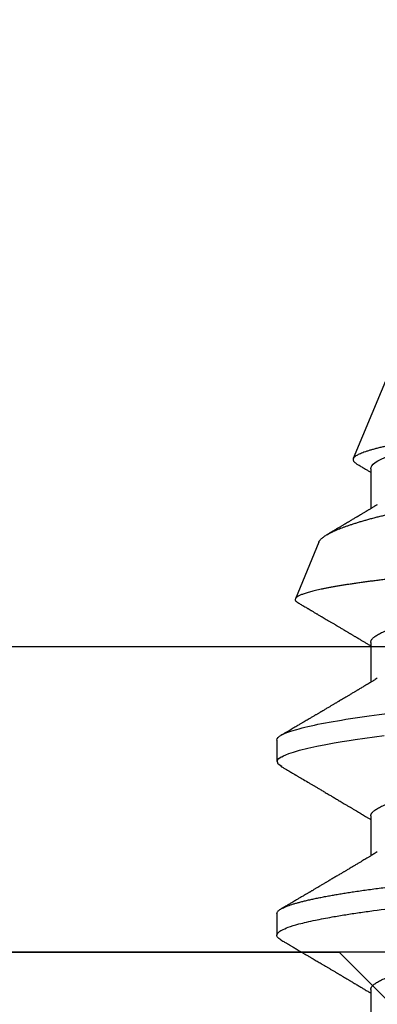
# Model space of a CAD drawing. Units: inches. Extents: x -7 to 108, y 0 to 43.
# Drawn here: x 6 to 7, y 18 to 18 of the extents above; entities that cross this region are included whole.
import ezdxf
from ezdxf import colors
from ezdxf.entities.mleader import LeaderData, LeaderLine
from ezdxf.math import Vec2, Vec3

# ---------------------------------------------------------------- set-up
doc = ezdxf.new("R2010")
doc.units = ezdxf.units.IN
doc.header["$LTSCALE"] = 0.5
doc.header["$MEASUREMENT"] = 0
doc.layers.add('Arcadia-Profile', color=6, linetype='Continuous')
doc.layers.add('Arcadia-Text', color=3, linetype='Continuous')
doc.styles.get("Standard").update_dxf_attribs({"font": 'ARIALN.TTF'})

# ---------------------------------------------------------------- blocks, each defined once
blk = doc.blocks.new('Clip OPG1999-6')
at = {"layer": 'Arcadia-Profile'}
for points in [[(-1.375, -1.25), (1.375, -1.25), (1.375, 0), (-1.375, 0)], [(1.375, 0), (-1.375, 0), (-1.375, -0.125), (1.375, -0.125)]]:
    blk.add_lwpolyline(points, close=True, dxfattribs=at)
blk = doc.blocks.new('*U101')
at = {"layer": 'Arcadia-Profile'}
for p, q in [((0.14081, 0.108), (0.13194, 0.108)), ((0.21181, 0.108), (0.20298, 0.108)), ((0.29271, 0.09086), (0.26958, 0.10044)), ((0.5, 0.005), (0.32688, 0.07671)), ((0.10975, 0.06957), (0.09344, 0.06957)), ((0.18075, 0.06957), (0.16444, 0.06957)), ((0.25175, 0.06957), (0.23544, 0.06957)), ((0.32275, 0.06957), (0.30644, 0.06957))]:
    blk.add_line(p, q, dxfattribs=at)
at = {"layer": 'Arcadia-Profile', "flags": 128}
for points in [[(0.13004, 0.10632), (0.13036, 0.10682), (0.13069, 0.10725), (0.13101, 0.10758), (0.13133, 0.10782), (0.13164, 0.10795), (0.13194, 0.108), (0.13194, 0.108), (0.13194, 0.108)], [(0.20103, 0.10603), (0.2019, 0.10747), (0.20348, 0.10788), (0.20424, 0.10724), (0.20462, 0.1067), (0.20481, 0.10638), (0.20491, 0.1062), (0.20495, 0.10611), (0.20498, 0.10607), (0.20499, 0.10604), (0.20499, 0.10603), (0.205, 0.10603), (0.205, 0.10602), (0.205, 0.10602), (0.205, 0.10602), (0.205, 0.10602), (0.205, 0.10602), (0.205, 0.10602), (0.205, 0.10602), (0.20539, 0.10522), (0.20577, 0.10434), (0.20627, 0.10304), (0.20689, 0.1012), (0.20762, 0.09867), (0.20846, 0.09529), (0.20926, 0.09162), (0.20997, 0.08799), (0.2106, 0.08451), (0.21114, 0.0813), (0.2116, 0.07845), (0.21197, 0.07602), (0.21362, 0.06407)]]:
    blk.add_lwpolyline(points, dxfattribs=at)
at = {"layer": 'Arcadia-Profile'}
for points, knots in [([(0.13005, 0.10632), (0.12989, 0.10606), (0.12961, 0.10557), (0.1292, 0.10488), (0.12885, 0.10429), (0.12857, 0.10381), (0.12835, 0.10343), (0.12819, 0.10316), (0.12806, 0.10293), (0.12796, 0.10276), (0.12783, 0.10254), (0.12763, 0.1022), (0.12733, 0.1017), (0.12697, 0.10109), (0.12657, 0.10041), (0.12613, 0.09964), (0.12565, 0.09883), (0.12514, 0.09797), (0.12467, 0.09716), (0.12423, 0.09642), (0.12385, 0.09577), (0.12355, 0.09527), (0.12332, 0.09487), (0.12311, 0.09452), (0.12287, 0.09412), (0.12251, 0.09351), (0.12206, 0.09274), (0.12156, 0.09189), (0.12109, 0.09109), (0.12064, 0.09032), (0.12013, 0.08947), (0.1196, 0.08856), (0.11902, 0.08758), (0.11855, 0.08678), (0.11816, 0.08613), (0.11786, 0.08563), (0.11755, 0.0851), (0.11724, 0.08457), (0.11693, 0.08405), (0.11665, 0.08358), (0.11641, 0.08317), (0.11619, 0.0828), (0.11597, 0.08243), (0.11573, 0.08202), (0.11544, 0.08153), (0.11511, 0.08097), (0.11474, 0.08035), (0.11436, 0.07972), (0.11402, 0.07914), (0.11372, 0.07864), (0.11349, 0.07825), (0.11327, 0.07789), (0.11301, 0.07745), (0.11268, 0.0769), (0.11228, 0.07622), (0.11185, 0.0755), (0.11141, 0.07476), (0.11099, 0.07404), (0.1106, 0.0734), (0.11023, 0.07278), (0.10985, 0.07214), (0.10945, 0.07148), (0.10914, 0.07096), (0.10891, 0.07056), (0.10873, 0.07026), (0.10852, 0.06992), (0.10838, 0.06968), (0.10831, 0.06957)], [0, 0, 0, 0, 0.021156, 0.039827, 0.056013, 0.069716, 0.078891, 0.086478, 0.092476, 0.096886, 0.100287, 0.110746, 0.12444, 0.141366, 0.160653, 0.179637, 0.203756, 0.227038, 0.249434, 0.269719, 0.287359, 0.302566, 0.310849, 0.319797, 0.330831, 0.343955, 0.369636, 0.3929, 0.413754, 0.434425, 0.455865, 0.483373, 0.508687, 0.535516, 0.548662, 0.562312, 0.576468, 0.59113, 0.60594, 0.619105, 0.629782, 0.639029, 0.648984, 0.660135, 0.672482, 0.688917, 0.705869, 0.723335, 0.740925, 0.753202, 0.763845, 0.773031, 0.782812, 0.799411, 0.818271, 0.837979, 0.858369, 0.878819, 0.896558, 0.91152, 0.92945, 0.948344, 0.96589, 0.972303, 0.980452, 0.99069, 1, 1, 1, 1]), ([(0.13194, 0.108), (0.1321, 0.10798), (0.1325, 0.10792), (0.13322, 0.10733), (0.13415, 0.10598), (0.13529, 0.10335), (0.13665, 0.09896), (0.13806, 0.09289), (0.13933, 0.08621), (0.14036, 0.08007), (0.14122, 0.0744), (0.14232, 0.06654), (0.14368, 0.05579), (0.14532, 0.04116), (0.14643, 0.03034), (0.14703, 0.02423), (0.1471, 0.02357), (0.14719, 0.02276), (0.14744, 0.0205), (0.14785, 0.01676), (0.14847, 0.01113), (0.1492, 0.00448), (0.14994, -0.00231), (0.15063, -0.00861), (0.1512, -0.01382), (0.15172, -0.01859), (0.15238, -0.02457), (0.15322, -0.03228), (0.15426, -0.04165), (0.1555, -0.05263), (0.15663, -0.06219), (0.15752, -0.06932), (0.15797, -0.07273), (0.15819, -0.07439), (0.1583, -0.07521), (0.15835, -0.07561), (0.15838, -0.07582), (0.15839, -0.07592), (0.1584, -0.07597), (0.1584, -0.07599), (0.1584, -0.07601), (0.15841, -0.07601), (0.15841, -0.07602), (0.15841, -0.07602), (0.15841, -0.07602), (0.15841, -0.07602), (0.15844, -0.07628), (0.15859, -0.07729), (0.15893, -0.07946), (0.15935, -0.08209), (0.15981, -0.08477), (0.16025, -0.08722), (0.16075, -0.08986), (0.16132, -0.09262), (0.162, -0.09569), (0.16275, -0.0987), (0.16352, -0.10138), (0.16421, -0.10342), (0.16482, -0.10494), (0.16575, -0.10679), (0.16663, -0.10811), (0.16734, -0.10782), (0.16751, -0.10775)], [0, 0, 0, 0, 0.015159, 0.035866, 0.06212, 0.093918, 0.131259, 0.17414, 0.209948, 0.235195, 0.258381, 0.281563, 0.327888, 0.3742, 0.426044, 0.427926, 0.429613, 0.432045, 0.435223, 0.45006, 0.465728, 0.485404, 0.509085, 0.525762, 0.541214, 0.55544, 0.568441, 0.595143, 0.625822, 0.656495, 0.702474, 0.725473, 0.736974, 0.742724, 0.745599, 0.747036, 0.747755, 0.748115, 0.748294, 0.748384, 0.748429, 0.748451, 0.748463, 0.748468, 0.748471, 0.748472, 0.748474, 0.751674, 0.761157, 0.776257, 0.786608, 0.798556, 0.812103, 0.827247, 0.843989, 0.867089, 0.888142, 0.907146, 0.924103, 0.939012, 0.985263, 1, 1, 1, 1]), ([(0.14081, 0.108), (0.14093, 0.10799), (0.14116, 0.10796), (0.14152, 0.10777), (0.14189, 0.10746), (0.14226, 0.10701), (0.14265, 0.10644), (0.14304, 0.10573), (0.14343, 0.10491), (0.14381, 0.10399), (0.14418, 0.10298), (0.14456, 0.10186), (0.14494, 0.10063), (0.14533, 0.09928), (0.14572, 0.09783), (0.14611, 0.09626), (0.1465, 0.09459), (0.14689, 0.09282), (0.14728, 0.09095), (0.14767, 0.08898), (0.14805, 0.08695), (0.14842, 0.08488), (0.14878, 0.08278), (0.14914, 0.0806), (0.14949, 0.07835), (0.14986, 0.07591), (0.15024, 0.07328), (0.15064, 0.07045), (0.15103, 0.06756), (0.15141, 0.06459), (0.15178, 0.06158), (0.15214, 0.05851), (0.15248, 0.05548), (0.15281, 0.0525), (0.15313, 0.04954), (0.15347, 0.04651), (0.15381, 0.04342), (0.15415, 0.04026), (0.1545, 0.03704), (0.15486, 0.03377), (0.15523, 0.03044), (0.1556, 0.02706), (0.15597, 0.02365), (0.15635, 0.02019), (0.15672, 0.01677), (0.15709, 0.01339), (0.15746, 0.01006), (0.15783, 0.00672), (0.15819, 0.00336), (0.15858, -0.00018), (0.15899, -0.00389), (0.15941, -0.00777), (0.15984, -0.01163), (0.16026, -0.01548), (0.16068, -0.01929), (0.16109, -0.02307), (0.16149, -0.0267), (0.16187, -0.03018), (0.16223, -0.03351), (0.16259, -0.03679), (0.16295, -0.04001), (0.16329, -0.04317), (0.16363, -0.04627), (0.16396, -0.0493), (0.16429, -0.05227), (0.16461, -0.05517), (0.16493, -0.05803), (0.16526, -0.06085), (0.16559, -0.06357), (0.16592, -0.0662), (0.16626, -0.06874), (0.16659, -0.07122), (0.16693, -0.07366), (0.1673, -0.07616), (0.16769, -0.07871), (0.1681, -0.08129), (0.16852, -0.08378), (0.16894, -0.08617), (0.16936, -0.08845), (0.16978, -0.09063), (0.1702, -0.09263), (0.1706, -0.09446), (0.17099, -0.09614), (0.17138, -0.09771), (0.17177, -0.09917), (0.17215, -0.10052), (0.17253, -0.10177), (0.17291, -0.1029), (0.17329, -0.10391), (0.17366, -0.10481), (0.17402, -0.1056), (0.17438, -0.10628), (0.17473, -0.10683), (0.17507, -0.10727), (0.17539, -0.1076), (0.1757, -0.10783), (0.17601, -0.10797), (0.17633, -0.10802), (0.17666, -0.10796), (0.17702, -0.10777), (0.17739, -0.10746), (0.17776, -0.10701), (0.17804, -0.10662), (0.17819, -0.10635), (0.17821, -0.10631)], [0, 0, 0, 0, 0.010162, 0.020412, 0.030746, 0.041157, 0.051641, 0.062192, 0.072803, 0.082578, 0.092394, 0.102245, 0.112128, 0.122035, 0.131962, 0.141904, 0.151854, 0.161808, 0.171759, 0.181703, 0.191633, 0.200979, 0.210304, 0.219603, 0.228872, 0.238107, 0.248743, 0.259321, 0.269835, 0.280279, 0.290647, 0.300935, 0.311136, 0.320429, 0.32978, 0.339203, 0.348695, 0.358252, 0.367869, 0.377541, 0.387265, 0.397035, 0.406846, 0.416694, 0.426573, 0.435911, 0.445267, 0.454638, 0.464018, 0.473402, 0.48426, 0.49511, 0.505946, 0.516761, 0.527547, 0.538297, 0.549006, 0.558779, 0.568507, 0.578183, 0.587805, 0.597366, 0.606863, 0.616292, 0.625649, 0.634942, 0.644285, 0.6537, 0.663184, 0.672186, 0.681242, 0.690349, 0.699502, 0.708698, 0.719386, 0.730118, 0.74089, 0.751692, 0.76252, 0.773365, 0.78422, 0.794174, 0.804125, 0.814067, 0.823996, 0.833905, 0.843789, 0.853643, 0.863462, 0.873241, 0.882974, 0.892657, 0.902284, 0.911308, 0.920275, 0.929182, 0.938027, 0.946804, 0.956966, 0.967217, 0.97755, 0.987961, 0.998445, 1, 1, 1, 1]), ([(0.16604, 0.06689), (0.16587, 0.06718), (0.16555, 0.06772), (0.1651, 0.06847), (0.16471, 0.06911), (0.16438, 0.06967), (0.16408, 0.07017), (0.16379, 0.07066), (0.16342, 0.07127), (0.163, 0.07198), (0.16252, 0.07279), (0.16199, 0.07366), (0.1614, 0.07465), (0.16072, 0.0758), (0.15999, 0.07702), (0.15937, 0.07806), (0.15888, 0.07889), (0.15853, 0.07948), (0.15822, 0.08), (0.15796, 0.08044), (0.15771, 0.08086), (0.15743, 0.08133), (0.1571, 0.08189), (0.15672, 0.08253), (0.15631, 0.08323), (0.15588, 0.08394), (0.15546, 0.08465), (0.15505, 0.08536), (0.15464, 0.08604), (0.15428, 0.08666), (0.15397, 0.08718), (0.15371, 0.08762), (0.15347, 0.08802), (0.15324, 0.08841), (0.15299, 0.08883), (0.15271, 0.08931), (0.15238, 0.08987), (0.15198, 0.09054), (0.15153, 0.09131), (0.15112, 0.09201), (0.15076, 0.09263), (0.15048, 0.0931), (0.15021, 0.09355), (0.14998, 0.09395), (0.14978, 0.09427), (0.14963, 0.09454), (0.14951, 0.09474), (0.14937, 0.09498), (0.14917, 0.09531), (0.14889, 0.09578), (0.14857, 0.09633), (0.1482, 0.09696), (0.14783, 0.0976), (0.14745, 0.09824), (0.1471, 0.09883), (0.14676, 0.09942), (0.14639, 0.10004), (0.14599, 0.10073), (0.14549, 0.10158), (0.14489, 0.1026), (0.14419, 0.10379), (0.14346, 0.10503), (0.14296, 0.10589), (0.1427, 0.10632)], [0, 0, 0, 0, 0.022021, 0.041178, 0.057465, 0.070985, 0.083593, 0.095975, 0.108132, 0.129787, 0.150275, 0.169693, 0.196588, 0.225623, 0.25722, 0.289323, 0.30515, 0.320674, 0.334033, 0.344666, 0.354269, 0.366128, 0.380329, 0.396863, 0.415118, 0.433238, 0.451224, 0.469076, 0.486785, 0.503128, 0.516006, 0.527029, 0.536493, 0.546333, 0.5569, 0.568196, 0.582707, 0.599629, 0.619098, 0.641114, 0.653078, 0.66564, 0.6773, 0.687287, 0.695599, 0.702237, 0.7072, 0.711361, 0.72031, 0.732351, 0.747256, 0.76208, 0.779871, 0.796011, 0.810499, 0.824823, 0.840656, 0.857999, 0.876854, 0.905216, 0.935422, 0.967016, 1, 1, 1, 1]), ([(0.20105, 0.10632), (0.20081, 0.10593), (0.20038, 0.10518), (0.19976, 0.10412), (0.19921, 0.10319), (0.19873, 0.10237), (0.19832, 0.10168), (0.19801, 0.10114), (0.19777, 0.10074), (0.19761, 0.10047), (0.19748, 0.10025), (0.19735, 0.10002), (0.19717, 0.09973), (0.19694, 0.09932), (0.19665, 0.09883), (0.19632, 0.09828), (0.19563, 0.0971), (0.19494, 0.09593), (0.19425, 0.09476), (0.19393, 0.09422), (0.19364, 0.09372), (0.19338, 0.09328), (0.19315, 0.09289), (0.19292, 0.09251), (0.19267, 0.09207), (0.19235, 0.09153), (0.19198, 0.09091), (0.19158, 0.09024), (0.19118, 0.08955), (0.19078, 0.08887), (0.19035, 0.08814), (0.18991, 0.08739), (0.18947, 0.08665), (0.18907, 0.08598), (0.1887, 0.08535), (0.18832, 0.08471), (0.1879, 0.084), (0.18746, 0.08325), (0.187, 0.08248), (0.18653, 0.08169), (0.18602, 0.08083), (0.18555, 0.08003), (0.18513, 0.07934), (0.18482, 0.0788), (0.18455, 0.07835), (0.18429, 0.07792), (0.18403, 0.07748), (0.18374, 0.07699), (0.18343, 0.07647), (0.18311, 0.07593), (0.18273, 0.07529), (0.18228, 0.07454), (0.18178, 0.07371), (0.1813, 0.0729), (0.18081, 0.07207), (0.18038, 0.07135), (0.18001, 0.07073), (0.17971, 0.07024), (0.17948, 0.06985), (0.17935, 0.06963), (0.17931, 0.06957)], [0, 0, 0, 0, 0.032056, 0.060793, 0.086213, 0.108319, 0.127113, 0.142595, 0.152035, 0.159613, 0.16533, 0.169512, 0.178312, 0.189339, 0.202593, 0.218073, 0.234624, 0.298281, 0.314171, 0.329308, 0.342873, 0.354862, 0.365277, 0.374822, 0.385893, 0.400988, 0.418428, 0.437055, 0.45568, 0.474303, 0.492923, 0.514861, 0.535461, 0.553663, 0.569468, 0.586433, 0.606095, 0.627147, 0.648004, 0.668924, 0.691994, 0.717668, 0.734333, 0.748993, 0.761245, 0.771726, 0.78362, 0.797099, 0.811991, 0.826575, 0.840632, 0.86484, 0.887556, 0.908974, 0.931011, 0.954847, 0.968328, 0.981749, 0.99512, 1, 1, 1, 1]), ([(0.21181, 0.108), (0.21309, 0.108), (0.21459, 0.10537), (0.21772, 0.09442), (0.21934, 0.08611), (0.2216, 0.07097), (0.22232, 0.06549), (0.22366, 0.05407), (0.22429, 0.04814), (0.2264, 0.02889), (0.22798, 0.01447), (0.23115, -0.01447), (0.23273, -0.02889), (0.23484, -0.04814), (0.23546, -0.05407), (0.23681, -0.06549), (0.23753, -0.07097), (0.23978, -0.08611), (0.24141, -0.09442), (0.24454, -0.10537), (0.24603, -0.108), (0.24731, -0.108)], [0, 0, 0, 0, 0.125, 0.125, 0.25, 0.25, 0.3125, 0.3125, 0.375, 0.375, 0.5, 0.5, 0.625, 0.625, 0.6875, 0.6875, 0.75, 0.75, 0.875, 0.875, 1, 1, 1, 1]), ([(0.23704, 0.06689), (0.23688, 0.06717), (0.23656, 0.06769), (0.23613, 0.06841), (0.23577, 0.06901), (0.23548, 0.0695), (0.23526, 0.06986), (0.23511, 0.07012), (0.23498, 0.07033), (0.23484, 0.07057), (0.23466, 0.07087), (0.23444, 0.07123), (0.23412, 0.07177), (0.23372, 0.07245), (0.23327, 0.0732), (0.23288, 0.07385), (0.23255, 0.0744), (0.23227, 0.07488), (0.23203, 0.07528), (0.23179, 0.07567), (0.23154, 0.07609), (0.23125, 0.07659), (0.23092, 0.07714), (0.23057, 0.07773), (0.23014, 0.07845), (0.22964, 0.07929), (0.22909, 0.08022), (0.22856, 0.08111), (0.22808, 0.08193), (0.22769, 0.08257), (0.2274, 0.08308), (0.22717, 0.08346), (0.22694, 0.08385), (0.22671, 0.08424), (0.22646, 0.08466), (0.22618, 0.08513), (0.22589, 0.08562), (0.22559, 0.08612), (0.22529, 0.08664), (0.22495, 0.08721), (0.2246, 0.08781), (0.22426, 0.08839), (0.22395, 0.0889), (0.22371, 0.08931), (0.22353, 0.08962), (0.22339, 0.08986), (0.22324, 0.0901), (0.22306, 0.09042), (0.22283, 0.09081), (0.22257, 0.09124), (0.22231, 0.09169), (0.22205, 0.09213), (0.22165, 0.09281), (0.22114, 0.09367), (0.22053, 0.0947), (0.21999, 0.09562), (0.21952, 0.09641), (0.21914, 0.09706), (0.21883, 0.0976), (0.21854, 0.09809), (0.21822, 0.09863), (0.21787, 0.09923), (0.21746, 0.09992), (0.21704, 0.10064), (0.2166, 0.10139), (0.21613, 0.10219), (0.21561, 0.10308), (0.21502, 0.10407), (0.21438, 0.10516), (0.21394, 0.10592), (0.2137, 0.10632)], [0, 0, 0, 0, 0.021375, 0.03972, 0.055031, 0.067305, 0.076539, 0.08273, 0.087048, 0.092973, 0.100638, 0.110046, 0.120502, 0.142117, 0.161182, 0.177696, 0.191942, 0.203404, 0.213714, 0.22291, 0.233175, 0.245781, 0.260442, 0.275502, 0.290692, 0.315269, 0.339346, 0.361896, 0.382816, 0.401494, 0.41117, 0.420926, 0.430795, 0.440777, 0.450973, 0.46263, 0.476123, 0.488142, 0.501317, 0.515652, 0.531146, 0.546691, 0.55975, 0.570224, 0.578109, 0.582756, 0.588715, 0.596667, 0.606612, 0.618234, 0.629773, 0.640959, 0.65179, 0.680785, 0.706886, 0.730076, 0.750242, 0.767358, 0.77929, 0.790863, 0.805007, 0.819888, 0.837098, 0.856817, 0.874469, 0.894602, 0.917221, 0.942325, 0.969918, 1, 1, 1, 1]), ([(0.26793, 0.09931), (0.26789, 0.09924), (0.26772, 0.09895), (0.26741, 0.09842), (0.26699, 0.09772), (0.26656, 0.09698), (0.26618, 0.09633), (0.26587, 0.0958), (0.26564, 0.09542), (0.26545, 0.0951), (0.2653, 0.09483), (0.26516, 0.0946), (0.26501, 0.09435), (0.26483, 0.09404), (0.26459, 0.09364), (0.26432, 0.09318), (0.26403, 0.09269), (0.26375, 0.0922), (0.26348, 0.09175), (0.2632, 0.09128), (0.26293, 0.09082), (0.26265, 0.09035), (0.26239, 0.08991), (0.26206, 0.08935), (0.26164, 0.08864), (0.26113, 0.08777), (0.26058, 0.08684), (0.26011, 0.08604), (0.25971, 0.08537), (0.25941, 0.08486), (0.25914, 0.0844), (0.25892, 0.08403), (0.25875, 0.08375), (0.25861, 0.08352), (0.25846, 0.08326), (0.25823, 0.08288), (0.25794, 0.08239), (0.2576, 0.0818), (0.25724, 0.0812), (0.25688, 0.08058), (0.25652, 0.07999), (0.25621, 0.07946), (0.25595, 0.07903), (0.25574, 0.07867), (0.25553, 0.07833), (0.25533, 0.07799), (0.25513, 0.07764), (0.25493, 0.07731), (0.25471, 0.07693), (0.25446, 0.07652), (0.25421, 0.0761), (0.25397, 0.07569), (0.25376, 0.07535), (0.25358, 0.07505), (0.25341, 0.07476), (0.25323, 0.07445), (0.25302, 0.0741), (0.2528, 0.07373), (0.25243, 0.07311), (0.25193, 0.07228), (0.25138, 0.07136), (0.25092, 0.07058), (0.25059, 0.07003), (0.25039, 0.0697), (0.25031, 0.06957)], [0, 0, 0, 0, 0.007387, 0.029238, 0.0531, 0.078023, 0.104006, 0.11804, 0.131351, 0.142351, 0.15102, 0.157658, 0.165471, 0.17632, 0.189597, 0.205299, 0.222652, 0.239057, 0.254307, 0.268401, 0.285895, 0.301242, 0.315834, 0.330383, 0.357072, 0.387419, 0.418107, 0.45067, 0.468279, 0.486186, 0.501806, 0.514699, 0.522916, 0.529923, 0.538596, 0.549423, 0.568199, 0.588011, 0.608301, 0.629068, 0.650027, 0.668153, 0.682632, 0.693498, 0.704325, 0.717562, 0.727603, 0.738922, 0.751526, 0.765416, 0.780489, 0.794193, 0.806322, 0.815554, 0.824612, 0.835075, 0.846941, 0.859856, 0.872871, 0.908923, 0.94413, 0.966264, 0.986997, 1, 1, 1, 1]), ([(0.26946, 0.10048), (0.26939, 0.10049), (0.26923, 0.10052), (0.269, 0.10046), (0.26876, 0.10033), (0.26851, 0.10012), (0.26827, 0.09983), (0.26807, 0.09956), (0.26796, 0.09936), (0.26793, 0.09931)], [0, 0, 0, 0, 0.155184, 0.313581, 0.472008, 0.630405, 0.789879, 0.949383, 1, 1, 1, 1]), ([(0.29822, -0.08858), (0.29815, -0.0886), (0.29799, -0.08866), (0.29775, -0.08864), (0.29751, -0.08857), (0.29726, -0.08842), (0.29701, -0.0882), (0.29676, -0.08791), (0.2965, -0.08755), (0.29623, -0.08711), (0.29597, -0.08659), (0.2957, -0.08601), (0.29543, -0.08535), (0.29516, -0.08462), (0.2949, -0.08384), (0.29464, -0.083), (0.29437, -0.08209), (0.29411, -0.08111), (0.29384, -0.08007), (0.29357, -0.07896), (0.2933, -0.07777), (0.29303, -0.07651), (0.29276, -0.07518), (0.29249, -0.07379), (0.29222, -0.07233), (0.29195, -0.07083), (0.29169, -0.06928), (0.29143, -0.0677), (0.29117, -0.06607), (0.29092, -0.06437), (0.29067, -0.06262), (0.29041, -0.0608), (0.29016, -0.05893), (0.28991, -0.05698), (0.28966, -0.05499), (0.28942, -0.05294), (0.28917, -0.05084), (0.28894, -0.04873), (0.28871, -0.0466), (0.28848, -0.04446), (0.28826, -0.04228), (0.28802, -0.04007), (0.28779, -0.03781), (0.28755, -0.03552), (0.2873, -0.03318), (0.28705, -0.03079), (0.2868, -0.02838), (0.28655, -0.02594), (0.2863, -0.02346), (0.28604, -0.02097), (0.28578, -0.01845), (0.28552, -0.01591), (0.28526, -0.01334), (0.28499, -0.01076), (0.28473, -0.00816), (0.28446, -0.00554), (0.28419, -0.00289), (0.28392, -0.00021), (0.28365, 0.00248), (0.28338, 0.00517), (0.28311, 0.00787), (0.28284, 0.01054), (0.28258, 0.01318), (0.28232, 0.01579), (0.28206, 0.01839), (0.2818, 0.02099), (0.28154, 0.02358), (0.28129, 0.02617), (0.28103, 0.02876), (0.28077, 0.03136), (0.28052, 0.03394), (0.28027, 0.03649), (0.28002, 0.03903), (0.27978, 0.04151), (0.27954, 0.04393), (0.27932, 0.04629), (0.27909, 0.04862), (0.27886, 0.05093), (0.27863, 0.0532), (0.27839, 0.05545), (0.27815, 0.05768), (0.27791, 0.05988), (0.27766, 0.06204), (0.27741, 0.06416), (0.27716, 0.06624), (0.2769, 0.06827), (0.27665, 0.07025), (0.27639, 0.07217), (0.27613, 0.07404), (0.27587, 0.07587), (0.27561, 0.07764), (0.27534, 0.07936), (0.27508, 0.08104), (0.27481, 0.08267), (0.27454, 0.08424), (0.27427, 0.08574), (0.274, 0.08718), (0.27373, 0.08854), (0.27346, 0.08982), (0.2732, 0.09102), (0.27294, 0.09216), (0.27268, 0.09323), (0.27242, 0.09424), (0.27216, 0.09517), (0.2719, 0.09604), (0.27164, 0.09684), (0.27138, 0.09756), (0.27113, 0.09821), (0.27087, 0.09878), (0.27063, 0.09926), (0.27039, 0.09966), (0.27015, 0.09999), (0.26992, 0.10023), (0.26973, 0.10038), (0.26961, 0.10042), (0.26958, 0.10044)], [0, 0, 0, 0, 0.008447, 0.016896, 0.025343, 0.033849, 0.042357, 0.050863, 0.059554, 0.068247, 0.076938, 0.085693, 0.09445, 0.103204, 0.111654, 0.120104, 0.128553, 0.137061, 0.14557, 0.154078, 0.16277, 0.171464, 0.180156, 0.188912, 0.19767, 0.206426, 0.214886, 0.223348, 0.231808, 0.240327, 0.248847, 0.257366, 0.266071, 0.274778, 0.283482, 0.292251, 0.301022, 0.309792, 0.318237, 0.326685, 0.33513, 0.343631, 0.352133, 0.360634, 0.369305, 0.377978, 0.386649, 0.395378, 0.404109, 0.412839, 0.421615, 0.430393, 0.439169, 0.448006, 0.456844, 0.46568, 0.474707, 0.483735, 0.492762, 0.501854, 0.510948, 0.520041, 0.528863, 0.537687, 0.54651, 0.555394, 0.564279, 0.573163, 0.58224, 0.59132, 0.600397, 0.609542, 0.618688, 0.627832, 0.636645, 0.645459, 0.654271, 0.663142, 0.672015, 0.680886, 0.689938, 0.698992, 0.708044, 0.717158, 0.726273, 0.735386, 0.744473, 0.753561, 0.762648, 0.771797, 0.780947, 0.790096, 0.799439, 0.808784, 0.818127, 0.827538, 0.83695, 0.84636, 0.855545, 0.864731, 0.873916, 0.883165, 0.892415, 0.901663, 0.911113, 0.920565, 0.930015, 0.939535, 0.949057, 0.958576, 0.967754, 0.976934, 0.986112, 0.995353, 1, 1, 1, 1]), ([(0.29271, 0.09086), (0.2928, 0.09082), (0.29302, 0.09073), (0.29337, 0.09049), (0.29378, 0.09016), (0.29419, 0.08974), (0.29461, 0.08925), (0.29504, 0.08868), (0.29547, 0.08802), (0.29592, 0.08727), (0.29637, 0.08644), (0.29683, 0.08553), (0.2973, 0.08454), (0.29775, 0.0835), (0.29818, 0.08244), (0.29861, 0.08135), (0.29904, 0.0802), (0.29947, 0.07899), (0.2999, 0.07771), (0.30034, 0.07637), (0.30078, 0.07496), (0.30122, 0.07348), (0.30167, 0.07193), (0.30212, 0.07033), (0.30257, 0.06867), (0.30301, 0.06697), (0.30345, 0.06524), (0.30388, 0.06348), (0.30431, 0.06166), (0.30474, 0.0598), (0.30517, 0.05788), (0.30559, 0.05591), (0.30602, 0.05388), (0.30645, 0.0518), (0.30687, 0.04967), (0.30729, 0.04749), (0.30771, 0.04527), (0.30811, 0.04304), (0.30851, 0.04081), (0.30891, 0.03857), (0.30931, 0.0363), (0.30973, 0.034), (0.31015, 0.03167), (0.31058, 0.0293), (0.31101, 0.02688), (0.31146, 0.02443), (0.31192, 0.02195), (0.31238, 0.01945), (0.31284, 0.01693), (0.31337, 0.01411), (0.31395, 0.01101), (0.31459, 0.0076), (0.31524, 0.00419), (0.31582, 0.00113), (0.31633, -0.00155), (0.31678, -0.00387), (0.31723, -0.00618), (0.31767, -0.00849), (0.31812, -0.01079), (0.31864, -0.01342), (0.31922, -0.01637), (0.3198, -0.01927), (0.3203, -0.02178), (0.32073, -0.02392), (0.32116, -0.02605), (0.32159, -0.02817), (0.32202, -0.03027), (0.32244, -0.03235), (0.32286, -0.03441), (0.32328, -0.03643), (0.32369, -0.03839), (0.32409, -0.0403), (0.32449, -0.04213), (0.32489, -0.04393), (0.32531, -0.04569), (0.32573, -0.04741), (0.32617, -0.04909), (0.32661, -0.05074), (0.32706, -0.05234), (0.32752, -0.0539), (0.32798, -0.0554), (0.32845, -0.05685), (0.32898, -0.05839), (0.32956, -0.06), (0.3302, -0.06164), (0.33085, -0.06317), (0.3315, -0.06459), (0.33217, -0.0659), (0.33284, -0.06709), (0.33351, -0.06816), (0.33418, -0.06908), (0.33484, -0.06987), (0.3355, -0.07052), (0.33615, -0.07104), (0.3368, -0.07143), (0.33745, -0.07168), (0.33803, -0.07177), (0.33853, -0.07176), (0.33895, -0.07169), (0.33923, -0.07159), (0.33936, -0.07154)], [0, 0, 0, 0, 0.0071012, 0.0173149, 0.0275264, 0.0378195, 0.0481149, 0.0584081, 0.0689607, 0.0795159, 0.0900686, 0.1007114, 0.1113567, 0.1219994, 0.1315311, 0.1410646, 0.1505962, 0.1601937, 0.169793, 0.1793904, 0.1891951, 0.1990017, 0.2088064, 0.2186825, 0.2285607, 0.2384368, 0.2480037, 0.2575724, 0.2671393, 0.2767728, 0.286408, 0.2960415, 0.3058853, 0.3157311, 0.3255749, 0.3354917, 0.3454105, 0.3553274, 0.3648723, 0.3744193, 0.383964, 0.3935859, 0.4032101, 0.412832, 0.4226991, 0.4325685, 0.4424356, 0.4523878, 0.4623425, 0.4722948, 0.485595, 0.4988952, 0.5122871, 0.5256791, 0.5347994, 0.5439216, 0.5530419, 0.5622287, 0.5714173, 0.5806041, 0.5939591, 0.6073142, 0.6162793, 0.6252461, 0.6342111, 0.643372, 0.6525348, 0.6616957, 0.6709246, 0.6801555, 0.6893844, 0.6982651, 0.7071476, 0.7160281, 0.7249814, 0.7339368, 0.7428901, 0.7520748, 0.7612616, 0.7704463, 0.7797112, 0.7889784, 0.7982433, 0.8105394, 0.8228356, 0.8352164, 0.8475972, 0.8602442, 0.8728913, 0.8856301, 0.898369, 0.9108423, 0.9233156, 0.9358772, 0.9484389, 0.9612802, 0.9741216, 0.9827471, 0.9913745, 1, 1, 1, 1]), ([(0.30804, 0.06689), (0.30789, 0.06715), (0.30761, 0.06762), (0.30722, 0.06826), (0.30691, 0.06879), (0.30665, 0.06921), (0.30644, 0.06956), (0.30623, 0.06992), (0.30601, 0.07029), (0.30577, 0.07068), (0.30558, 0.07101), (0.3054, 0.07131), (0.30522, 0.07161), (0.305, 0.07198), (0.30474, 0.07242), (0.30446, 0.07288), (0.3042, 0.07332), (0.30396, 0.07372), (0.30375, 0.07406), (0.30357, 0.07437), (0.3034, 0.07465), (0.30324, 0.07492), (0.30307, 0.0752), (0.30288, 0.07552), (0.30262, 0.07597), (0.30229, 0.07651), (0.30193, 0.07713), (0.30158, 0.07772), (0.30126, 0.07825), (0.30098, 0.07873), (0.30074, 0.07913), (0.30053, 0.07947), (0.30036, 0.07977), (0.30019, 0.08005), (0.30001, 0.08036), (0.29979, 0.08072), (0.29955, 0.08114), (0.29929, 0.08157), (0.29902, 0.08202), (0.29877, 0.08244), (0.29855, 0.08283), (0.29835, 0.08315), (0.29819, 0.08343), (0.29804, 0.08368), (0.29789, 0.08393), (0.29771, 0.08423), (0.29748, 0.08463), (0.29721, 0.08508), (0.29694, 0.08554), (0.29665, 0.08604), (0.29634, 0.08655), (0.29604, 0.08707), (0.29585, 0.08739), (0.29576, 0.08754)], [0, 0, 0, 0, 0.036992, 0.068328, 0.094002, 0.114005, 0.129888, 0.144618, 0.165581, 0.184133, 0.201453, 0.213974, 0.227577, 0.24533, 0.267295, 0.29119, 0.312736, 0.331831, 0.348475, 0.363029, 0.376694, 0.389566, 0.402065, 0.417421, 0.436307, 0.466714, 0.496563, 0.525144, 0.552457, 0.574472, 0.594028, 0.610813, 0.624826, 0.636737, 0.651629, 0.669364, 0.690098, 0.711377, 0.732931, 0.754761, 0.77281, 0.788735, 0.802231, 0.813297, 0.824432, 0.838244, 0.857959, 0.881216, 0.903957, 0.924486, 0.953419, 0.978009, 1, 1, 1, 1]), ([(0.34411, -0.02125), (0.34398, -0.02028), (0.34371, -0.01836), (0.3433, -0.01541), (0.34289, -0.01241), (0.34247, -0.00936), (0.34204, -0.00625), (0.34162, -0.00309), (0.34118, 0.00009), (0.34077, 0.00321), (0.34036, 0.00624), (0.33996, 0.0092), (0.33957, 0.01215), (0.33918, 0.01512), (0.33879, 0.01809), (0.3384, 0.02107), (0.33802, 0.02402), (0.33764, 0.0269), (0.33728, 0.02971), (0.33693, 0.03245), (0.33658, 0.03514), (0.33624, 0.0378), (0.33589, 0.04042), (0.33553, 0.043), (0.33517, 0.04552), (0.33479, 0.04797), (0.33442, 0.05033), (0.33404, 0.05262), (0.33365, 0.05483), (0.33326, 0.05696), (0.33287, 0.05902), (0.33247, 0.061), (0.33207, 0.06288), (0.33167, 0.06465), (0.33127, 0.0663), (0.33087, 0.06784), (0.33048, 0.06927), (0.33008, 0.07059), (0.32969, 0.0718), (0.32929, 0.0729), (0.3289, 0.07386), (0.32852, 0.07468), (0.32815, 0.07536), (0.32779, 0.07591), (0.32743, 0.07633), (0.32708, 0.07662), (0.32674, 0.07678), (0.32639, 0.07681), (0.32603, 0.0767), (0.32566, 0.07647), (0.32529, 0.0761), (0.32497, 0.07568), (0.32477, 0.07534), (0.32469, 0.07521)], [0, 0, 0, 0, 0.019619, 0.039238, 0.059006, 0.078773, 0.09901, 0.119247, 0.139646, 0.160046, 0.178874, 0.197702, 0.216661, 0.23562, 0.254993, 0.274365, 0.29388, 0.313396, 0.3322, 0.351003, 0.369938, 0.388873, 0.408197, 0.427521, 0.446973, 0.466425, 0.485779, 0.505133, 0.524615, 0.544097, 0.563981, 0.583865, 0.603888, 0.62391, 0.643755, 0.663601, 0.683584, 0.703567, 0.723985, 0.744403, 0.764971, 0.78554, 0.805373, 0.825207, 0.845179, 0.86515, 0.885546, 0.905941, 0.926475, 0.947008, 0.967235, 0.987461, 1, 1, 1, 1]), ([(0.32468, 0.07521), (0.32458, 0.07504), (0.32433, 0.07462), (0.32394, 0.07397), (0.32351, 0.07326), (0.32307, 0.07251), (0.32266, 0.07182), (0.32228, 0.07118), (0.32195, 0.07064), (0.32164, 0.07011), (0.32143, 0.06976), (0.32132, 0.06958), (0.32131, 0.06957)], [0, 0, 0, 0, 0.091919, 0.221032, 0.345617, 0.473499, 0.615642, 0.714887, 0.811069, 0.903793, 0.995278, 1, 1, 1, 1]), ([(0.10975, 0.06957), (0.10989, 0.06956), (0.11016, 0.06954), (0.11058, 0.06937), (0.11101, 0.06909), (0.11146, 0.0687), (0.11191, 0.06819), (0.11237, 0.06758), (0.11282, 0.06686), (0.11327, 0.06606), (0.11373, 0.06515), (0.11419, 0.06414), (0.11465, 0.06302), (0.11512, 0.0618), (0.11559, 0.06049), (0.11606, 0.05908), (0.11653, 0.05758), (0.11699, 0.056), (0.11745, 0.05435), (0.1179, 0.05263), (0.11834, 0.05084), (0.11879, 0.04893), (0.11925, 0.04691), (0.11971, 0.04477), (0.12015, 0.04257), (0.12059, 0.04032), (0.12102, 0.03803), (0.12142, 0.03573), (0.12181, 0.03344), (0.1222, 0.03114), (0.12261, 0.02877), (0.12302, 0.02634), (0.12344, 0.02386), (0.12387, 0.02132), (0.12431, 0.01874), (0.12476, 0.01612), (0.12521, 0.01345), (0.12567, 0.01078), (0.12612, 0.00809), (0.12658, 0.00541), (0.12704, 0.00271), (0.12751, -0.00007), (0.128, -0.00292), (0.12849, -0.00584), (0.12899, -0.00873), (0.12947, -0.01161), (0.12996, -0.01445), (0.13043, -0.01721), (0.13088, -0.01987), (0.13132, -0.02243), (0.13174, -0.02495), (0.13216, -0.02741), (0.13257, -0.02981), (0.13297, -0.03215), (0.13335, -0.03442), (0.13374, -0.03665), (0.13413, -0.03884), (0.13453, -0.04098), (0.13494, -0.04306), (0.13536, -0.04509), (0.13579, -0.04707), (0.13623, -0.04904), (0.13669, -0.05099), (0.13718, -0.05291), (0.13766, -0.05475), (0.13815, -0.0565), (0.13865, -0.05815), (0.13914, -0.05968), (0.13961, -0.06107), (0.14008, -0.06235), (0.14055, -0.06352), (0.14101, -0.06459), (0.14147, -0.06556), (0.14187, -0.06633), (0.14212, -0.06673), (0.14221, -0.06689)], [0, 0, 0, 0, 0.01373, 0.027601, 0.041604, 0.055729, 0.069965, 0.084301, 0.0979, 0.111567, 0.125292, 0.139063, 0.152871, 0.166704, 0.18055, 0.194398, 0.208236, 0.222054, 0.235593, 0.24909, 0.262536, 0.275919, 0.29029, 0.304566, 0.318734, 0.332784, 0.346706, 0.36049, 0.3734, 0.386418, 0.399557, 0.41281, 0.426167, 0.439621, 0.45316, 0.466776, 0.480457, 0.494194, 0.507729, 0.521297, 0.534886, 0.548486, 0.563171, 0.577844, 0.592489, 0.607093, 0.621643, 0.636127, 0.649711, 0.663214, 0.676626, 0.689939, 0.703144, 0.716231, 0.729194, 0.742117, 0.755165, 0.768331, 0.781371, 0.794511, 0.807741, 0.821052, 0.835507, 0.850034, 0.864619, 0.879251, 0.893914, 0.908596, 0.922445, 0.936287, 0.95011, 0.963903, 0.977656, 0.991357, 1, 1, 1, 1]), ([(0.18075, 0.06957), (0.18089, 0.06956), (0.18116, 0.06954), (0.18158, 0.06937), (0.18201, 0.06909), (0.18246, 0.0687), (0.18291, 0.06819), (0.18337, 0.06758), (0.18382, 0.06686), (0.18427, 0.06606), (0.18473, 0.06515), (0.18519, 0.06414), (0.18565, 0.06302), (0.18612, 0.0618), (0.18659, 0.06049), (0.18706, 0.05908), (0.18753, 0.05758), (0.18799, 0.056), (0.18845, 0.05435), (0.1889, 0.05263), (0.18934, 0.05084), (0.18979, 0.04893), (0.19025, 0.04691), (0.19071, 0.04477), (0.19115, 0.04257), (0.19159, 0.04032), (0.19202, 0.03803), (0.19242, 0.03573), (0.19281, 0.03344), (0.1932, 0.03114), (0.19361, 0.02877), (0.19402, 0.02634), (0.19444, 0.02386), (0.19487, 0.02132), (0.19531, 0.01874), (0.19576, 0.01612), (0.19621, 0.01345), (0.19667, 0.01078), (0.19712, 0.00809), (0.19758, 0.00541), (0.19804, 0.00271), (0.19851, -0.00007), (0.199, -0.00292), (0.19949, -0.00584), (0.19999, -0.00873), (0.20047, -0.01161), (0.20096, -0.01445), (0.20143, -0.01721), (0.20188, -0.01987), (0.20232, -0.02243), (0.20274, -0.02495), (0.20316, -0.02741), (0.20357, -0.02981), (0.20397, -0.03215), (0.20435, -0.03442), (0.20474, -0.03665), (0.20513, -0.03884), (0.20553, -0.04098), (0.20594, -0.04306), (0.20636, -0.04509), (0.20679, -0.04707), (0.20723, -0.04904), (0.20769, -0.05099), (0.20818, -0.05291), (0.20866, -0.05475), (0.20915, -0.0565), (0.20965, -0.05815), (0.21014, -0.05968), (0.21061, -0.06107), (0.21108, -0.06235), (0.21155, -0.06352), (0.21201, -0.06459), (0.21247, -0.06556), (0.21287, -0.06633), (0.21312, -0.06673), (0.21321, -0.06689)], [0, 0, 0, 0, 0.01373, 0.027601, 0.041604, 0.055728, 0.069965, 0.084301, 0.0979, 0.111566, 0.125291, 0.139063, 0.152871, 0.166704, 0.18055, 0.194398, 0.208236, 0.222053, 0.235592, 0.24909, 0.262535, 0.275918, 0.29029, 0.304565, 0.318733, 0.332783, 0.346705, 0.360489, 0.3734, 0.386417, 0.399557, 0.412809, 0.426167, 0.43962, 0.453159, 0.466775, 0.480456, 0.494193, 0.507728, 0.521296, 0.534885, 0.548484, 0.56317, 0.577843, 0.592488, 0.607092, 0.621642, 0.636126, 0.649709, 0.663212, 0.676625, 0.689938, 0.703142, 0.71623, 0.729192, 0.742116, 0.755163, 0.76833, 0.78137, 0.794509, 0.807739, 0.82105, 0.835506, 0.850032, 0.864618, 0.879249, 0.893912, 0.908595, 0.922443, 0.936285, 0.950108, 0.963902, 0.977654, 0.991355, 1, 1, 1, 1]), ([(0.25175, 0.06957), (0.25189, 0.06956), (0.25216, 0.06954), (0.25258, 0.06937), (0.25301, 0.06909), (0.25346, 0.0687), (0.25391, 0.06819), (0.25437, 0.06758), (0.25482, 0.06686), (0.25527, 0.06606), (0.25573, 0.06515), (0.25619, 0.06414), (0.25665, 0.06302), (0.25712, 0.0618), (0.25759, 0.06049), (0.25806, 0.05908), (0.25853, 0.05758), (0.25899, 0.056), (0.25945, 0.05435), (0.2599, 0.05263), (0.26034, 0.05084), (0.26079, 0.04893), (0.26125, 0.04691), (0.26171, 0.04477), (0.26215, 0.04257), (0.26259, 0.04032), (0.26302, 0.03803), (0.26342, 0.03573), (0.26381, 0.03344), (0.2642, 0.03114), (0.26461, 0.02877), (0.26502, 0.02634), (0.26544, 0.02386), (0.26587, 0.02132), (0.26631, 0.01874), (0.26676, 0.01612), (0.26721, 0.01345), (0.26767, 0.01078), (0.26812, 0.00809), (0.26858, 0.00541), (0.26904, 0.00271), (0.26951, -0.00007), (0.27, -0.00292), (0.27049, -0.00584), (0.27099, -0.00873), (0.27147, -0.01161), (0.27196, -0.01445), (0.27243, -0.01721), (0.27288, -0.01987), (0.27332, -0.02243), (0.27374, -0.02495), (0.27416, -0.02741), (0.27457, -0.02981), (0.27497, -0.03215), (0.27535, -0.03442), (0.27574, -0.03665), (0.27613, -0.03884), (0.27653, -0.04098), (0.27694, -0.04306), (0.27736, -0.04509), (0.27779, -0.04707), (0.27823, -0.04904), (0.27869, -0.05099), (0.27918, -0.05291), (0.27966, -0.05475), (0.28015, -0.0565), (0.28065, -0.05815), (0.28114, -0.05968), (0.28161, -0.06107), (0.28208, -0.06235), (0.28255, -0.06352), (0.28301, -0.06459), (0.28347, -0.06556), (0.28387, -0.06633), (0.28412, -0.06673), (0.28421, -0.06689)], [0, 0, 0, 0, 0.01373, 0.027601, 0.041604, 0.055729, 0.069966, 0.084302, 0.097901, 0.111568, 0.125293, 0.139065, 0.152873, 0.166706, 0.180552, 0.1944, 0.208238, 0.222056, 0.235595, 0.249093, 0.262538, 0.275922, 0.290293, 0.304569, 0.318737, 0.332787, 0.34671, 0.360494, 0.373404, 0.386422, 0.399562, 0.412814, 0.426172, 0.439625, 0.453165, 0.46678, 0.480462, 0.494199, 0.507734, 0.521302, 0.534891, 0.548491, 0.563177, 0.57785, 0.592495, 0.607099, 0.62165, 0.636134, 0.649718, 0.663221, 0.676633, 0.689947, 0.703151, 0.716239, 0.729201, 0.742125, 0.755172, 0.768339, 0.78138, 0.794519, 0.807749, 0.821061, 0.835516, 0.850043, 0.864628, 0.87926, 0.893923, 0.908606, 0.922455, 0.936296, 0.95012, 0.963914, 0.977667, 0.991368, 1, 1, 1, 1]), ([(0.32275, 0.06957), (0.32428, 0.06957), (0.32612, 0.06711), (0.3299, 0.05708), (0.33182, 0.04955), (0.3343, 0.03662), (0.33504, 0.03213), (0.33671, 0.02229), (0.33761, 0.01701), (0.34039, 0.00065), (0.34235, -0.0109), (0.34411, -0.02125)], [0, 0, 0, 0, 0.25, 0.25, 0.5, 0.5, 0.625, 0.625, 0.75, 0.75, 1, 1, 1, 1])]:
    blk.add_open_spline(points, degree=3, knots=knots, dxfattribs=at)

msp = doc.modelspace()

# ---------------------------------------------------------------- linework, layer by layer
at = {"layer": 'Arcadia-Profile'}
msp.add_lwpolyline([(4.35712, 17.62197), (6.55911, 17.62197), (6.57911, 17.60197), (6.59911, 17.62197), (7.55406, 17.62197), (7.55406, 17.78698), (7.55406, 18.02699), (7.55406, 19.53707), (7.57906, 19.53707), (7.57906, 19.61207), (7.53006, 19.61207, -0.909095), (7.53006, 19.66707), (7.61955, 19.66707), (7.66212, 19.71042, -0.671457), (7.67907, 19.70349), (7.67907, 17.49696), (4.07911, 17.49696)], format="xyb", dxfattribs=at)

# ---------------------------------------------------------------- block references
at = {"layer": 'Arcadia-Profile', "lineweight": -3, "xscale": -1, "rotation": 180}
msp.add_blockref('Clip OPG1999-6', (5.89161, 17.62197), dxfattribs=at)
at = {"layer": 'Arcadia-Profile', "lineweight": -3, "rotation": 89.99999999999999}
msp.add_blockref('*U101', (6.64161, 17.49696), dxfattribs=at)

# ---------------------------------------------------------------- leaders
at = {"layer": 'Arcadia-Text', "lineweight": -3}
ml = msp.add_multileader_mtext('Standard', dxfattribs=at)
ml.set_content('\\A1;Setting Block [ 1" x 7/16" x 4" ]\\PSB_1.0000X0.43750X4', color=256)
ml.set_leader_properties()
ml.build(insert=Vec2(0, 0))
ml.multileader.update_dxf_attribs({"dogleg_length": 0.36, "arrow_head_size": 0.24})
ctx = ml.context
ctx.base_point, ctx.char_height, ctx.arrow_head_size, ctx.landing_gap_size, ctx.plane_origin = Vec3(4.19145, 20.60504), 0.18, 0.24, 0.18, Vec3(3.87149, 19.22652)
notes = []
notes.append((ctx, [(0, (1, 1, 0), (3.99349, 20.60504), (1, 0), 0.19796, [(0, [(3.39546, 19.24811)], 0, [])])]))
ctx.mtext.insert, ctx.mtext.flow_direction = Vec3(4.37145, 20.71076), 5
for ctx, leaders in notes:
    for number, flags, end, landing, length, lines in leaders:
        leader = LeaderData()
        leader.index, (leader.has_last_leader_line, leader.has_dogleg_vector, leader.attachment_direction) = number, flags
        leader.last_leader_point, leader.dogleg_vector, leader.dogleg_length = Vec3(end), Vec3(landing), length
        for number, points, colour, breaks in lines:
            line = LeaderLine()
            line.index, line.vertices, line.color, line.breaks = number, Vec3.list(points), colors.encode_raw_color(colour), breaks
            leader.lines.append(line)
        ctx.leaders.append(leader)

doc.saveas('drawing.dxf')
